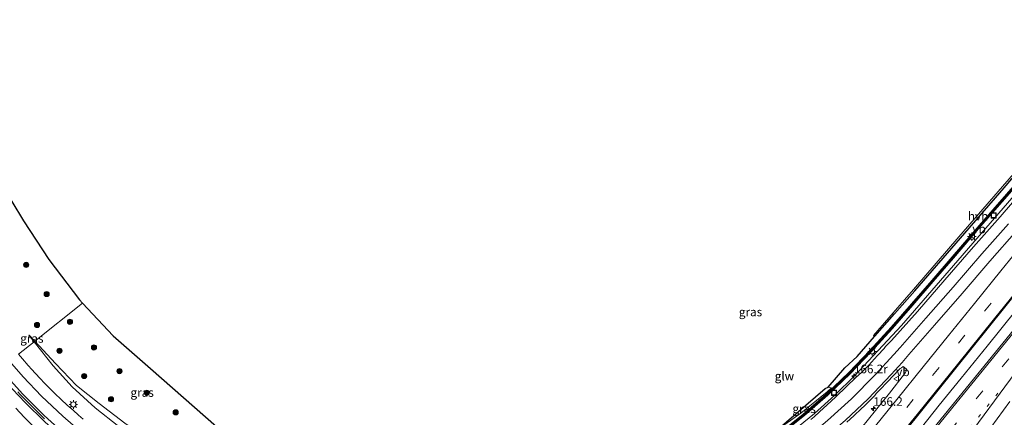
# Model space of a CAD drawing. Units: metres. Extents: x 31616 to 40000, y 387500 to 393752.
# Drawn here: x 34379 to 34664, y 389660 to 389775 of the extents above; entities that cross this region are included whole.
import ezdxf
from ezdxf.enums import TextEntityAlignment as Align

# ---------------------------------------------------------------- set-up
doc = ezdxf.new("R2010")
doc.units = ezdxf.units.M
doc.linetypes.add('VW-1-3_STREEP', pattern=[4, 1, -3])
doc.linetypes.add('VW-3-9_STREEP', pattern=[12, 3, -9])
doc.layers.get('0').update_dxf_attribs({"lineweight": 25})
for name, color, linetype, lineweight in [('B-ME-AM-KILOMETR-S-B1', 7, 'Continuous', 18), ('B-ME-BV-GELEIDECONSTRUCTIE-GELEIDERAIL-L-B1', 213, 'BV-GELEIDERAIL', 18), ('B-ME-GR-BOOM-S-B1', 93, 'Continuous', 18), ('B-ME-GW-KRUINLIJN-L-B1', 93, 'Continuous', 18), ('B-ME-GW-TEENLIJN-L-B1', 93, 'Continuous', 18), ('B-ME-IE-GRASLAND-GV-B6', 93, 'Continuous', 18), ('B-ME-IE-HULPGEOMETRIE-L-B1', 53, 'Continuous', 18), ('B-ME-IE-INRICHTINGSELEMENT-S-B1', 253, 'Continuous', 18), ('B-ME-IE-MEUBILAIR_WEGMEUBILAIR-LICHTMAST-S-B1', 8, 'Continuous', 18), ('B-ME-KG-KADASTRAAL-OPNAMEDTMGRENS-L-B1', 10, 'Continuous', 25), ('B-ME-KW-GELUIDSWERING-GV-B6', 8, 'Continuous', 18), ('B-ME-KW-SCHERM-L-B1', 8, 'Continuous', 18), ('B-ME-VH-VERH_SOORT-BITUMEN-GV-B6', 8, 'IE-TERREINAFSCHEIDING-NATUURLIJK-HOUTWAL', 18), ('B-ME-VH-VERH_SOORT-HALF_VERHARDING-GV-B6', 8, 'IE-TERREINAFSCHEIDING-NATUURLIJK-HOUTWAL', 18), ('B-ME-VW-MARKERING-13STREEP-045-L-B1', 255, 'VW-1-3_STREEP', 18), ('B-ME-VW-MARKERING-39STREEP-015-L-B1', 255, 'VW-3-9_STREEP', 18), ('B-ME-VW-MARKERING-STREEP-015-L-B1', 7, 'Continuous', 18), ('B-ME-VW-MEUBILAIR_WEGMEUBILAIR-VERKEERSBORD-S-B1', 8, 'Continuous', 18)]:
    doc.layers.add(name, color=color, linetype=linetype, lineweight=lineweight)
doc.styles.add('NLCS-ISO', font='NLCS-ISO.TTF')
doc.linetypes.add('BV-GELEIDERAIL', pattern='A,10,-3,[108,NLCS.SHX,S=1,R=0,X=0,Y=0],-3', length=16)
doc.linetypes.add('IE-TERREINAFSCHEIDING-NATUURLIJK-HOUTWAL', pattern='A,7,-1.5,[67,NLCS.SHX,S=0.75,R=45,X=0,Y=0],-1.5,7,-1.5,[70,NLCS.SHX,S=0.75,R=0,X=0,Y=0],-1.5', length=20)

# ---------------------------------------------------------------- blocks, each defined once
blk = doc.blocks.new('put')
for p, q in [((0.75, 0.75), (-0.75, 0.75)), ((-0.75, 0.75), (-0.75, -0.75)), ((0.75, -0.75), (0.75, 0.75)), ((-0.75, -0.75), (0.75, -0.75))]:
    blk.add_line(p, q)
blk.add_lwpolyline([(-0.625, 0.625), (0.625, 0.625), (0.625, -0.625), (-0.625, -0.625)], close=True)
blk = doc.blocks.new('verkeersbord')
for p, q in [((0, 0.75), (-0.75, -0.625)), ((0.75, -0.625), (0, 0.75)), ((-0.75, -0.625), (0.75, -0.625))]:
    blk.add_line(p, q)
blk = doc.blocks.new('boom')
blk.add_hatch(color=256).paths.add_polyline_path([(-0.75, 0, 1), (0.75, 0, 1)])
blk.add_circle((0, 0), 0.75)
blk = doc.blocks.new('hecto')
for p, q in [((0, 0.625), (-0.625, 0)), ((0, -0.625), (0, 0.625)), ((-0.625, 0), (0.625, 0)), ((0.625, 0), (0, -0.625))]:
    blk.add_line(p, q)
blk = doc.blocks.new('lantaarnpaal')
for p, q in [((-0.75, 0), (-1.25, 0)), ((-0.88, 0.88), (-0.53, 0.53)), ((0, 0.75), (0, 1.25)), ((0.53, 0.53), (0.88, 0.88)), ((0.75, 0), (1.25, 0)), ((-0.53, -0.53), (-0.88, -0.88)), ((0, -0.75), (0, -1.25)), ((0.53, -0.53), (0.88, -0.88))]:
    blk.add_line(p, q)
blk.add_circle((0, 0), 0.75)

msp = doc.modelspace()

# ---------------------------------------------------------------- linework, layer by layer
at = {"layer": 'B-ME-BV-GELEIDECONSTRUCTIE-GELEIDERAIL-L-B1'}
for points in [[(34670.192, 389727.73, 4.541), (34634.387, 389686.48, 4.485), (34620.766, 389671.824, 4.422), (34615.061, 389666.249, 4.413), (34609.147, 389660.878, 4.477), (34602.976, 389655.825, 4.507), (34596.528, 389651.049, 4.541), (34589.928, 389646.56, 4.641), (34584.117, 389643.031, 4.833), (34575.947, 389638.635, 4.952), (34568.669, 389635.261, 5.069), (34560.08, 389631.669, 5.257), (34552.692, 389629.031, 5.362), (34544.914, 389626.715, 5.523), (34537.153, 389624.843, 5.65), (34526.796, 389622.936, 5.716), (34518.728, 389621.928, 5.761), (34509.451, 389621.3, 5.798), (34501.623, 389621.108, 5.848), (34493.486, 389621.345, 5.841), (34485.557, 389621.96, 5.812), (34479.114, 389622.791, 5.793), (34470.409, 389624.375, 5.743), (34467.5542, 389624.9876, 5.8019)], [(34667.5815, 389690.7814, 4.928), (34659.2264, 389680.4362, 4.919), (34651.716, 389671.1247, 5.018), (34645.3363, 389663.2811, 5.088), (34640.1647, 389656.8286, 5.248), (34634.1127, 389649.3344, 5.305), (34626.5455, 389640.0682, 5.35), (34620.6534, 389632.792, 5.431), (34614.0787, 389624.7596, 5.439), (34603.4702, 389612.0127, 5.5358), (34590.5471, 389596.4846, 5.7136), (34588.0165, 389593.6063, 5.7582)], [(34371.846, 389673.067, 3.467), (34374.6, 389669.896, 3.6), (34380.088, 389664.051, 3.844), (34385.803, 389658.467, 4.109), (34391.698, 389653.113, 4.373), (34398.979, 389647.252, 4.656), (34406.442, 389641.918, 4.871), (34413.293, 389637.478, 5.104), (34420.253, 389633.543, 5.302), (34426.164, 389630.442, 5.439), (34432.033, 389627.67, 5.587), (34438.124, 389625.049, 5.741), (34443.752, 389622.876, 6.012), (34446.2683, 389621.9375, 6.1134)]]:
    msp.add_polyline3d(points, dxfattribs=at)
at = {"layer": 'B-ME-GW-KRUINLIJN-L-B1'}
msp.add_line((34381.18, 389683.659, 2.017), (34382.716, 389681.72, 2.115), dxfattribs=at)
for points in [[(34382.716, 389681.72, 2.115), (34388.22, 389674.773, 2.467), (34393.734, 389668.654, 2.744), (34400.383, 389662.545, 3.097), (34407.296, 389657.096, 3.36), (34416.12, 389650.712, 3.666), (34426.177, 389645.06, 3.943), (34434.818, 389641.155, 4.155), (34442.548, 389638.785, 4.125), (34444.054, 389637.339, 4.183), (34446.228, 389635.422, 4.095), (34446.547, 389635.128, 4.087), (34446.78, 389634.763, 4.079), (34446.914, 389634.351, 4.071), (34446.939, 389633.918, 4.063), (34446.854, 389633.493, 4.055), (34446.553, 389632.255, 4.083)], [(34598.232, 389656.06, 3.32), (34605.152, 389660.941, 3.031), (34612.791, 389667.147, 2.453), (34614.056, 389668.344, 1.939), (34613.086, 389668.514, 1.898)], [(34377.391, 389662.408, 2.817), (34379.81, 389659.827, 2.912), (34382.284, 389657.299, 3.006)]]:
    msp.add_polyline3d(points, dxfattribs=at)
at = {"layer": 'B-ME-GW-TEENLIJN-L-B1'}
for points in [[(34381.18, 389683.659, 2.017), (34381.256, 389683.642, 2.018), (34382.904, 389681.87, 2.028)], [(34382.904, 389681.87, 2.028), (34388.897, 389675.424, 2.067), (34394.996, 389669.057, 2.108), (34401.571, 389663.762, 2.231), (34409.034, 389658.06, 2.358), (34417.29, 389652.346, 2.655), (34427.531, 389646.782, 2.802), (34435.863, 389643.386, 2.896), (34443.453, 389641.056, 2.891)]]:
    msp.add_polyline3d(points, dxfattribs=at)
at = {"layer": 'B-ME-IE-GRASLAND-GV-B6'}
for points in [[(34598.232, 389656.06, 3.32), (34605.152, 389660.941, 3.031), (34612.791, 389667.147, 2.453), (34614.056, 389668.344, 1.939), (34613.086, 389668.514, 1.898), (34617.953, 389674.121, 1.612), (34621.584, 389677.442, 1.519), (34626.602, 389683.218, 1.408), (34626.703, 389683.334, 1.406), (34632.382, 389689.78, 1.305), (34638.295, 389696.469, 1.416), (34651.541, 389711.823, 1.926), (34664.207, 389726.406, 2.781), (34672.543, 389736.198, 3.188)], [(34599.218, 389654.707, 3.57), (34606.232, 389660.293, 3.475), (34613.006, 389666.216, 3.419), (34619.484, 389672.437, 3.467), (34625.577, 389678.805, 3.326), (34631.754, 389685.599, 3.468), (34637.708, 389692.384, 3.487), (34643.593, 389699.175, 3.456), (34649.455, 389706.015, 3.477), (34657.317, 389715.176, 3.563), (34669.212, 389728.77, 3.557)], [(34668.837, 389729.101, 3.557), (34656.939, 389715.503, 3.563), (34649.075, 389706.34, 3.477), (34643.214, 389699.501, 3.456)], [(34372.807, 389728.022, 2.092), (34379.639, 389716.833, 2.217), (34386.999, 389705.555, 2.33), (34395.861, 389693.887, 2.414), (34396.773, 389692.911, 2.415), (34382.904, 389681.87, 2.028), (34381.256, 389683.642, 2.018), (34381.18, 389683.659, 2.017), (34382.716, 389681.72, 2.115), (34378.1588, 389678.0925, 2.2814)], [(34670.7733, 389726.9958, 3.9248), (34663.0178, 389717.997, 3.8956), (34655.3343, 389709.2426, 3.8672), (34647.0298, 389699.6943, 3.8744), (34639.0666, 389690.5025, 3.8636), (34631.5362, 389682.1065, 3.8377), (34629.7894, 389680.2983, 3.7605), (34629.3525, 389679.8118, 3.757), (34627.4717, 389677.7293, 3.749), (34625.7476, 389675.8058, 3.7341), (34625.0219, 389675.0332, 3.7392), (34624.2194, 389674.2075, 3.7265), (34622.8916, 389672.8775, 3.7242), (34621.0928, 389671.2039, 3.6841), (34620.4297, 389670.6224, 3.6662), (34619.113, 389669.3754, 3.6466), (34617.5776, 389667.8899, 3.6312), (34616.2383, 389666.5976, 3.6252), (34615.2456, 389665.6596, 3.5907), (34612.8535, 389663.39, 3.6199), (34610.6338, 389661.3386, 3.639), (34609.0469, 389659.9544, 3.6548), (34608.07, 389659.1192, 3.6602)], [(34643.214, 389699.501, 3.456), (34637.331, 389692.713, 3.487), (34631.381, 389685.932, 3.468), (34625.211, 389679.146, 3.326), (34619.13, 389672.79, 3.467), (34612.668, 389666.585, 3.419), (34605.912, 389660.677, 3.475), (34598.92, 389655.109, 3.57)], [(34635.542, 389655.897, 4.6064), (34669.158, 389697.684, 4.245)], [(34675.679, 389695.899, 4.31), (34634.912, 389645.804, 4.725)], [(34416.488, 389673.96, 2.52), (34445.176, 389648.654, 2.659), (34443.453, 389641.056, 2.891), (34435.863, 389643.386, 2.896), (34427.531, 389646.782, 2.802), (34417.29, 389652.346, 2.655), (34409.034, 389658.06, 2.358), (34401.571, 389663.762, 2.231), (34394.996, 389669.057, 2.108), (34388.897, 389675.424, 2.067), (34382.904, 389681.87, 2.028), (34396.773, 389692.911, 2.415), (34405.661, 389683.393, 2.427), (34416.488, 389673.96, 2.52)], [(34382.904, 389681.87, 2.028), (34382.716, 389681.72, 2.115), (34381.18, 389683.659, 2.017), (34381.256, 389683.642, 2.018), (34382.904, 389681.87, 2.028)], [(34396.8881, 389659.2887, 3.2307), (34395.5506, 389660.4365, 3.1685), (34393.995, 389661.8197, 3.093), (34392.2958, 389663.3488, 3.0121), (34390.5703, 389664.9494, 2.9255), (34388.7449, 389666.6935, 2.8316), (34386.874, 389668.5801, 2.7323), (34385.6566, 389669.8137, 2.6701), (34384.5851, 389670.9196, 2.6112), (34382.9703, 389672.6375, 2.5322), (34382.0501, 389673.6447, 2.483), (34380.9933, 389674.8132, 2.4268), (34379.2914, 389676.7571, 2.3364), (34378.1588, 389678.0925, 2.2814), (34382.716, 389681.72, 2.115), (34388.22, 389674.773, 2.467), (34393.734, 389668.654, 2.744), (34400.383, 389662.545, 3.097), (34407.296, 389657.096, 3.36)], [(34407.296, 389657.096, 3.36), (34400.383, 389662.545, 3.097), (34393.734, 389668.654, 2.744), (34388.22, 389674.773, 2.467), (34382.716, 389681.72, 2.115), (34382.904, 389681.87, 2.028), (34388.897, 389675.424, 2.067), (34394.996, 389669.057, 2.108), (34401.571, 389663.762, 2.231), (34409.034, 389658.06, 2.358)], [(34618.5096, 389658.3672, 3.9871), (34620.5579, 389660.2499, 3.9785), (34622.8216, 389662.3145, 3.9972), (34623.5591, 389663.0083, 4.0075), (34624.3499, 389663.7914, 4.0084), (34625.4699, 389664.92, 4.0142), (34626.5677, 389666.0637, 4.0163), (34627.0071, 389666.5301, 4.0215), (34626.9747, 389666.6126, 4.0506), (34627.9812, 389667.6766, 4.0341), (34630.4202, 389670.2306, 4.0502), (34633.6282, 389673.6018, 4.1062), (34634.0347, 389673.9718, 4.115), (34634.3972, 389674.1644, 4.1228), (34634.872, 389674.549, 4.1256), (34635.7331, 389673.818, 4.2064), (34635.9249, 389673.571, 4.227), (34635.4555, 389672.707, 4.229), (34635.274, 389672.412, 4.269), (34630.9589, 389666.7725, 4.3335), (34622.7898, 389656.6837, 4.3912)], [(34598.232, 389656.06, 3.32), (34612.254, 389668.138, 2.018), (34613.086, 389668.514, 1.898), (34614.056, 389668.344, 1.939), (34612.791, 389667.147, 2.453), (34605.152, 389660.941, 3.031), (34598.232, 389656.06, 3.32)], [(34377.9682, 389667.1429, 2.908), (34378.645, 389666.43, 2.9298), (34379.6365, 389665.411, 2.9891), (34381.2591, 389663.7694, 3.0817), (34382.5762, 389662.45, 3.1423), (34384.3245, 389660.6903, 3.2152), (34385.6666, 389659.3509, 3.2916)], [(34658.496, 389654.336, 4.361), (34665.868, 389664.41, 4.31)], [(34377.391, 389662.408, 2.817), (34379.81, 389659.827, 2.912), (34382.284, 389657.299, 3.006)], [(34382.284, 389657.299, 3.006), (34379.81, 389659.827, 2.912), (34377.391, 389662.408, 2.817)]]:
    msp.add_polyline3d(points, dxfattribs=at)
at = {"layer": 'B-ME-IE-HULPGEOMETRIE-L-B1'}
msp.add_polyline3d([(34396.773, 389692.911, 2.415), (34382.904, 389681.87, 2.028), (34382.716, 389681.72, 2.115), (34378.1588, 389678.0925, 2.2814)], dxfattribs=at)
at = {"layer": 'B-ME-KG-KADASTRAAL-OPNAMEDTMGRENS-L-B1'}
for points in [[(34336.651, 389782.954, 0.745), (34343.042, 389774.081, 0.845), (34364.391, 389741.987, 1.953), (34365.591, 389739.997, 1.976), (34372.807, 389728.022, 2.092), (34379.639, 389716.833, 2.217), (34386.999, 389705.555, 2.33), (34395.861, 389693.887, 2.414), (34396.773, 389692.911, 2.415)], [(34598.232, 389656.06, 3.32), (34612.254, 389668.138, 2.018), (34613.086, 389668.514, 1.898), (34617.953, 389674.121, 1.612), (34621.584, 389677.442, 1.519), (34626.602, 389683.218, 1.408), (34626.703, 389683.334, 1.406), (34632.382, 389689.78, 1.305), (34638.295, 389696.469, 1.416), (34651.541, 389711.823, 1.926), (34664.207, 389726.406, 2.781), (34672.543, 389736.198, 3.188)], [(34396.773, 389692.911, 2.415), (34405.661, 389683.393, 2.427), (34416.488, 389673.96, 2.52), (34445.176, 389648.654, 2.659)]]:
    msp.add_polyline3d(points, dxfattribs=at)
at = {"layer": 'B-ME-KW-GELUIDSWERING-GV-B6'}
for points in [[(34598.92, 389655.109, 3.57), (34605.912, 389660.677, 3.475), (34612.668, 389666.585, 3.419), (34619.13, 389672.79, 3.467), (34625.211, 389679.146, 3.326), (34631.381, 389685.932, 3.468), (34637.331, 389692.713, 3.487), (34643.214, 389699.501, 3.456), (34649.075, 389706.34, 3.477), (34656.939, 389715.503, 3.563), (34668.837, 389729.101, 3.557)], [(34669.212, 389728.77, 3.557), (34657.317, 389715.176, 3.563), (34649.455, 389706.015, 3.477), (34643.593, 389699.175, 3.456), (34637.708, 389692.384, 3.487), (34631.754, 389685.599, 3.468), (34625.577, 389678.805, 3.326), (34619.484, 389672.437, 3.467), (34613.006, 389666.216, 3.419), (34606.232, 389660.293, 3.475), (34599.218, 389654.707, 3.57)]]:
    msp.add_polyline3d(points, dxfattribs=at)
at = {"layer": 'B-ME-KW-SCHERM-L-B1'}
msp.add_polyline3d([(34486.005, 389623.629, 4.866), (34494.96, 389623, 8.915), (34503.958, 389622.831, 8.904), (34512.97, 389623.131, 8.866), (34521.935, 389623.949, 8.825), (34530.644, 389624.903, 8.658), (34548.367, 389629.453, 8.625), (34556.932, 389632.231, 8.37), (34565.334, 389635.532, 8.21), (34573.528, 389639.331, 8.184), (34581.47, 389643.508, 8.015), (34589.188, 389648.112, 7.873), (34599.069, 389654.908, 7.57), (34606.072, 389660.485, 7.475), (34612.837, 389666.4, 7.419), (34619.307, 389672.614, 7.467), (34625.394, 389678.976, 7.326), (34631.568, 389685.766, 7.468), (34669.025, 389728.936, 7.557), (34681.002, 389742.366, 7.544), (34695.003, 389757.995, 3.663)], dxfattribs=at)
at = {"layer": 'B-ME-VH-VERH_SOORT-BITUMEN-GV-B6'}
for points in [[(34608.07, 389659.1192, 3.6602), (34609.0469, 389659.9544, 3.6548), (34610.6338, 389661.3386, 3.639), (34612.8535, 389663.39, 3.6199), (34615.2456, 389665.6596, 3.5907), (34616.2383, 389666.5976, 3.6252), (34617.5776, 389667.8899, 3.6312), (34619.113, 389669.3754, 3.6466), (34620.4297, 389670.6224, 3.6662), (34621.0928, 389671.2039, 3.6841), (34622.8916, 389672.8775, 3.7242), (34624.2194, 389674.2075, 3.7265), (34625.0219, 389675.0332, 3.7392), (34625.7476, 389675.8058, 3.7341), (34627.4717, 389677.7293, 3.749), (34629.3525, 389679.8118, 3.757), (34629.7894, 389680.2983, 3.7605), (34631.5362, 389682.1065, 3.8377), (34639.0666, 389690.5025, 3.8636), (34647.0298, 389699.6943, 3.8744), (34655.3343, 389709.2426, 3.8672), (34663.0178, 389717.997, 3.8956), (34670.7733, 389726.9958, 3.9248)], [(34669.158, 389697.684, 4.245), (34635.542, 389655.897, 4.6064)], [(34634.912, 389645.804, 4.725), (34675.679, 389695.899, 4.31)], [(34378.1588, 389678.0925, 2.2814), (34379.2914, 389676.7571, 2.3364), (34380.9933, 389674.8132, 2.4268), (34382.0501, 389673.6447, 2.483), (34382.9703, 389672.6375, 2.5322), (34384.5851, 389670.9196, 2.6112), (34385.6566, 389669.8137, 2.6701), (34386.874, 389668.5801, 2.7323), (34388.7449, 389666.6935, 2.8316), (34390.5703, 389664.9494, 2.9255), (34392.2958, 389663.3488, 3.0121), (34393.995, 389661.8197, 3.093), (34395.5506, 389660.4365, 3.1685), (34396.8881, 389659.2887, 3.2307)], [(34622.7898, 389656.6837, 4.3912), (34630.9589, 389666.7725, 4.3335), (34635.274, 389672.412, 4.269), (34635.4555, 389672.707, 4.229), (34635.9249, 389673.571, 4.227), (34635.7331, 389673.818, 4.2064), (34634.872, 389674.549, 4.1256), (34634.3972, 389674.1644, 4.1228), (34634.0347, 389673.9718, 4.115), (34633.6282, 389673.6018, 4.1062), (34630.4202, 389670.2306, 4.0502), (34627.9812, 389667.6766, 4.0341), (34626.9747, 389666.6126, 4.0506), (34627.0071, 389666.5301, 4.0215), (34626.5677, 389666.0637, 4.0163), (34625.4699, 389664.92, 4.0142), (34624.3499, 389663.7914, 4.0084), (34623.5591, 389663.0083, 4.0075), (34622.8216, 389662.3145, 3.9972), (34620.5579, 389660.2499, 3.9785), (34618.5096, 389658.3672, 3.9871)], [(34385.6666, 389659.3509, 3.2916), (34384.3245, 389660.6903, 3.2152), (34382.5762, 389662.45, 3.1423), (34381.2591, 389663.7694, 3.0817), (34379.6365, 389665.411, 2.9891), (34378.645, 389666.43, 2.9298), (34377.9682, 389667.1429, 2.908)], [(34665.868, 389664.41, 4.31), (34658.496, 389654.336, 4.361)]]:
    msp.add_polyline3d(points, dxfattribs=at)
at = {"layer": 'B-ME-VH-VERH_SOORT-HALF_VERHARDING-GV-B6'}
msp.add_polyline3d([(34626.602, 389683.218, 1.408), (34626.325, 389683.491, 1.407), (34631.95, 389690.166, 1.35), (34637.842, 389696.937, 1.471), (34651.053, 389712.224, 1.978), (34663.676, 389726.799, 2.816), (34672.16, 389736.493, 3.22), (34675.249, 389740.072, 3.312), (34680.724, 389746.349, 3.44), (34686.779, 389753.3, 3.494), (34681.113, 389746.016, 3.409), (34675.676, 389739.745, 3.286), (34672.543, 389736.198, 3.188), (34664.207, 389726.406, 2.781), (34651.541, 389711.823, 1.926), (34638.295, 389696.469, 1.416), (34632.382, 389689.78, 1.305), (34626.703, 389683.334, 1.406), (34626.602, 389683.218, 1.408)], dxfattribs=at)
at = {"layer": 'B-ME-VW-MARKERING-13STREEP-045-L-B1'}
msp.add_polyline3d([(34529.299, 389515.702, 5.455), (34547.389, 389533.441, 5.43), (34557.849, 389544.202, 5.405), (34580.13, 389568.59, 5.343), (34601.227, 389592.686, 5.105), (34628.924, 389625.728, 4.766), (34662.393, 389666.793, 4.405)], dxfattribs=at)
at = {"layer": 'B-ME-VW-MARKERING-39STREEP-015-L-B1'}
for points in [[(34517.295, 389528.38, 5.446), (34523.3739, 389534.2433, 5.4821), (34531.7544, 389542.6896, 5.4408), (34542.1898, 389553.3094, 5.3833), (34550.5784, 389562.1746, 5.3323), (34558.635, 389570.8185, 5.2788), (34566.7573, 389579.7723, 5.2123), (34574.6506, 389588.6901, 5.1195), (34582.553, 389597.8628, 4.9827), (34590.3313, 389606.8911, 4.8633), (34598.038, 389616.1008, 4.7846), (34605.7068, 389625.305, 4.736), (34613.4659, 389634.7943, 4.6828), (34620.8833, 389643.9105, 4.6143), (34628.3793, 389653.2658, 4.5588), (34635.929, 389662.5945, 4.5013), (34643.4448, 389671.9053, 4.4398), (34650.9394, 389681.2948, 4.3688), (34658.5068, 389690.596, 4.3019), (34666.0448, 389699.9301, 4.2649)], [(34526.72, 389518.433, 5.287), (34544.559, 389535.897, 5.315), (34555.664, 389547.314, 5.293), (34577.6, 389571.386, 5.251), (34598.692, 389595.53, 5.028), (34625.78, 389627.89, 4.816), (34678.949, 389693.213, 4.204)]]:
    msp.add_polyline3d(points, dxfattribs=at)
at = {"layer": 'B-ME-VW-MARKERING-STREEP-015-L-B1'}
for points in [[(34634.5554, 389675.7218, 4.1045), (34636.5723, 389678.0698, 4.1459), (34643.9886, 389686.5604, 4.1314), (34652.0151, 389695.7523, 4.1148), (34660.0363, 389705.1583, 4.1076), (34667.8403, 389714.0223, 4.1005), (34675.5145, 389722.8711, 4.0826), (34683.6898, 389731.9655, 4.0485), (34692.5036, 389741.7023, 4.0383), (34699.9093, 389749.7383, 4.019), (34707.8528, 389758.4303, 3.9084), (34719.2585, 389770.8554, 3.8096)], [(34632.2048, 389677.9786, 3.9559), (34634.0633, 389680.0695, 4.0029), (34641.5041, 389688.5608, 3.995), (34649.4325, 389697.6176, 4.0038), (34657.7653, 389707.211, 4.0098), (34665.4408, 389715.9933, 4.0326)], [(34514.889, 389530.937, 5.255), (34520.798, 389536.6844, 5.3016), (34529.4118, 389545.3323, 5.2735), (34539.6578, 389555.7119, 5.2205), (34548.2553, 389564.8654, 5.1604), (34555.9956, 389573.1741, 5.113), (34564.2033, 389582.3539, 5.0556), (34571.9356, 389590.9936, 4.9824), (34580.0003, 389600.411, 4.8599), (34587.4763, 389609.1414, 4.7578), (34595.1891, 389618.4849, 4.6668), (34602.8181, 389627.6313, 4.6178), (34610.695, 389637.3328, 4.5786), (34617.9916, 389646.2905, 4.5328), (34625.5841, 389655.7589, 4.4868), (34633.0654, 389664.9525, 4.4148), (34640.6771, 389674.4218, 4.3531), (34648.0438, 389683.5019, 4.2888), (34655.5648, 389692.8319, 4.245), (34663.195, 389702.3239, 4.2093), (34670.7343, 389711.5954, 4.1783)], [(34519.614, 389525.915, 5.63), (34525.5718, 389531.7518, 5.6376), (34534.1809, 389540.4279, 5.5823), (34544.8428, 389551.2983, 5.5298), (34553.085, 389559.9164, 5.4683), (34561.2308, 389568.6613, 5.4185), (34569.349, 389577.6414, 5.3313), (34577.1888, 389586.5308, 5.2373), (34585.2366, 389595.8453, 5.0953), (34592.9648, 389604.815, 4.9698), (34600.6909, 389613.999, 4.889), (34608.4583, 389623.2369, 4.8233), (34616.2251, 389632.6169, 4.7641), (34623.9056, 389642.019, 4.6873), (34631.2144, 389651.0824, 4.6405), (34638.9474, 389660.6076, 4.5819), (34646.2261, 389669.6186, 4.4912), (34653.8225, 389679.0905, 4.423), (34661.4243, 389688.4688, 4.3363), (34668.8724, 389697.7128, 4.2676)], [(34524.177, 389521.125, 5.121), (34531.285, 389527.943, 5.176), (34541.855, 389538.432, 5.163), (34553.261, 389550.234, 5.158), (34575.061, 389574.163, 5.14), (34595.629, 389597.671, 4.992), (34623.507, 389630.967, 4.804), (34676.0352, 389695.5125, 4.2719)], [(34531.935, 389512.912, 5.627), (34550.147, 389530.685, 5.58), (34560.717, 389541.515, 5.536), (34572.974, 389554.723, 5.513), (34593.737, 389578.106, 5.294), (34613.05, 389600.657, 5.054), (34619.664, 389608.626, 4.963), (34627.498, 389618.71, 4.819), (34670.667, 389677.169, 4.335), (34681.806, 389690.894, 4.159)], [(34632.205, 389677.9788, 3.9559), (34626.645, 389671.987, 3.9259), (34619.8622, 389665.1984, 3.8843), (34612.967, 389658.814, 3.8753), (34607.226, 389653.993, 3.9153), (34600.8084, 389649.0564, 3.9886), (34593.056, 389643.747, 4.0954), (34585.7165, 389639.2701, 4.1991), (34578.6855, 389635.4614, 4.3167), (34571.7546, 389632.1135, 4.4627), (34564.1263, 389628.8512, 4.6349), (34556.4362, 389626.0148, 4.7854), (34549.2882, 389623.7532, 4.9093), (34541.0734, 389621.5818, 5.0266), (34533.2517, 389619.9194, 5.1037), (34525.8511, 389618.7246, 5.1578), (34517.708, 389617.786, 5.1982), (34509.1286, 389617.2358, 5.214), (34500.933, 389617.1184, 5.2153), (34492.741, 389617.403, 5.1939), (34484.9698, 389618.036, 5.1517), (34477.5367, 389619.0086, 5.1342), (34469.6629, 389620.4035, 5.1564), (34467.3479, 389620.9339, 5.1392)], [(34446.4875, 389626.868, 4.8893), (34445.6213, 389627.158, 4.8757), (34437.994, 389630.153, 4.7112), (34430.432, 389633.5618, 4.5297), (34423.139, 389637.299, 4.3506), (34416.214, 389641.294, 4.1752), (34409.3996, 389645.6618, 3.9711), (34403.362, 389649.932, 3.7659), (34397.063, 389654.855, 3.5271), (34391.007, 389660.074, 3.2768), (34384.845, 389665.92, 2.9875), (34379.4729, 389671.5683, 2.7106), (34375.5885, 389676.0457, 2.5113)], [(34467.2102, 389617.505, 5.3104), (34472.5507, 389616.4089, 5.3044), (34479.4595, 389615.3546, 5.287), (34490.3884, 389614.249, 5.321), (34497.8669, 389613.8534, 5.3663), (34505.855, 389613.7942, 5.3759), (34514.3355, 389614.1326, 5.3669), (34521.597, 389614.76, 5.3354), (34529.022, 389615.738, 5.2888), (34538.35, 389617.462, 5.2094), (34545.5415, 389619.1612, 5.1288), (34553.32, 389621.378, 5.0171), (34560.415, 389623.775, 4.9018), (34568.772, 389627.079, 4.7257), (34577.1419, 389630.8664, 4.5196), (34584.503, 389634.673, 4.3839), (34591.1492, 389638.54, 4.2886), (34598.0181, 389642.9964, 4.1886), (34604.171, 389647.438, 4.1063), (34609.6024, 389651.678, 4.0555), (34618.056, 389658.845, 4.0231), (34624.7338, 389665.154, 4.0262), (34631.3913, 389672.1908, 4.0679), (34634.5552, 389675.7216, 4.1045)], [(34372.8688, 389673.8807, 2.6634), (34374.2049, 389672.2707, 2.7297), (34379.3682, 389666.5736, 2.9937), (34385.564, 389660.3432, 3.2949), (34391.714, 389654.788, 3.5662), (34399.076, 389648.806, 3.8518), (34405.936, 389643.809, 4.093), (34412.7871, 389639.3248, 4.3002), (34419.928, 389635.119, 4.4819), (34427.1763, 389631.3094, 4.6527), (34433.775, 389628.215, 4.8088), (34442.089, 389624.804, 4.9788), (34446.3292, 389623.2826, 5.0692)]]:
    msp.add_polyline3d(points, dxfattribs=at)

# ---------------------------------------------------------------- block references
at = {"layer": 'B-ME-AM-KILOMETR-S-B1', "rotation": 90}
for p in [(34620.594, 389671.786, 4.731), (34626.2475, 389662.3395, 4.356)]:
    msp.add_blockref('hecto', p, dxfattribs=at)
at = {"layer": 'B-ME-GR-BOOM-S-B1', "rotation": 90}
for p in [(34380.398, 389704.042, 1.416), (34386.337, 389695.57, 1.673), (34393.098, 389687.519, 1.784), (34383.543, 389686.59, 1.826), (34390.042, 389679.093, 1.868), (34400.069, 389680.077, 1.942), (34407.465, 389673.189, 2.015), (34397.221, 389671.758, 2.008), (34405.009, 389665.027, 2.195), (34415.409, 389666.907, 2.249), (34423.776, 389661.226, 2.246)]:
    msp.add_blockref('boom', p, dxfattribs=at)
at = {"layer": 'B-ME-IE-INRICHTINGSELEMENT-S-B1', "rotation": 90}
for p in [(34661.164, 389718.384, 3.677), (34614.819, 389666.912, 3.615)]:
    msp.add_blockref('put', p, dxfattribs=at)
at = {"layer": 'B-ME-IE-MEUBILAIR_WEGMEUBILAIR-LICHTMAST-S-B1', "rotation": 90}
for p in [(34654.854, 389712.239, 3.629), (34625.8602, 389678.9331, 3.7484), (34394.078, 389663.529, 3.03)]:
    msp.add_blockref('lantaarnpaal', p, dxfattribs=at)
at = {"layer": 'B-ME-VW-MEUBILAIR_WEGMEUBILAIR-VERKEERSBORD-S-B1', "rotation": 90}
for p in [(34654.99, 389712.46, 6.214), (34632.888, 389670.966, 7.391)]:
    msp.add_blockref('verkeersbord', p, dxfattribs=at)

# ---------------------------------------------------------------- texts
at = {"layer": 'B-ME-AM-KILOMETR-S-B1', "ltscale": 0.2, "style": 'NLCS-ISO'}
for s, p in [('166.2r', (34620.594, 389671.786, 4.731)), ('166.2', (34626.2475, 389662.3395, 4.356))]:
    msp.add_text(s, height=2.5, dxfattribs=at).set_placement(p, align=Align.BOTTOM_LEFT)
at = {"layer": 'B-ME-IE-GRASLAND-GV-B6', "ltscale": 0.2, "style": 'NLCS-ISO'}
for p in [(34590.588, 389690.3715), (34382.042, 389682.6895), (34414.04, 389666.9835), (34606.144, 389662.287)]:
    msp.add_text('gras', height=2.5, dxfattribs=at).set_placement(p, align=Align.MIDDLE_CENTER)
at = {"layer": 'B-ME-KW-GELUIDSWERING-GV-B6', "ltscale": 0.2, "style": 'NLCS-ISO'}
msp.add_text('glw', height=2.5, dxfattribs=at).set_placement((34600.4199, 389671.7714), align=Align.MIDDLE_CENTER)
at = {"layer": 'B-ME-KW-SCHERM-L-B1', "ltscale": 0.2, "style": 'NLCS-ISO'}
msp.add_text('glw', height=2.5, dxfattribs=at).set_placement((34600.4397, 389671.7365), align=Align.MIDDLE_CENTER)
at = {"layer": 'B-ME-VH-VERH_SOORT-HALF_VERHARDING-GV-B6', "ltscale": 0.2, "style": 'NLCS-ISO'}
msp.add_text('hvh', height=2.5, dxfattribs=at).set_placement((34656.6347, 389718.1907), align=Align.MIDDLE_CENTER)
at = {"layer": 'B-ME-VW-MEUBILAIR_WEGMEUBILAIR-VERKEERSBORD-S-B1', "ltscale": 0.2, "style": 'NLCS-ISO'}
for p in [(34654.99, 389712.46, 6.214), (34632.888, 389670.966, 7.391)]:
    msp.add_text('vb', height=2.5, dxfattribs=at).set_placement(p, align=Align.BOTTOM_LEFT)

doc.saveas('drawing.dxf')
